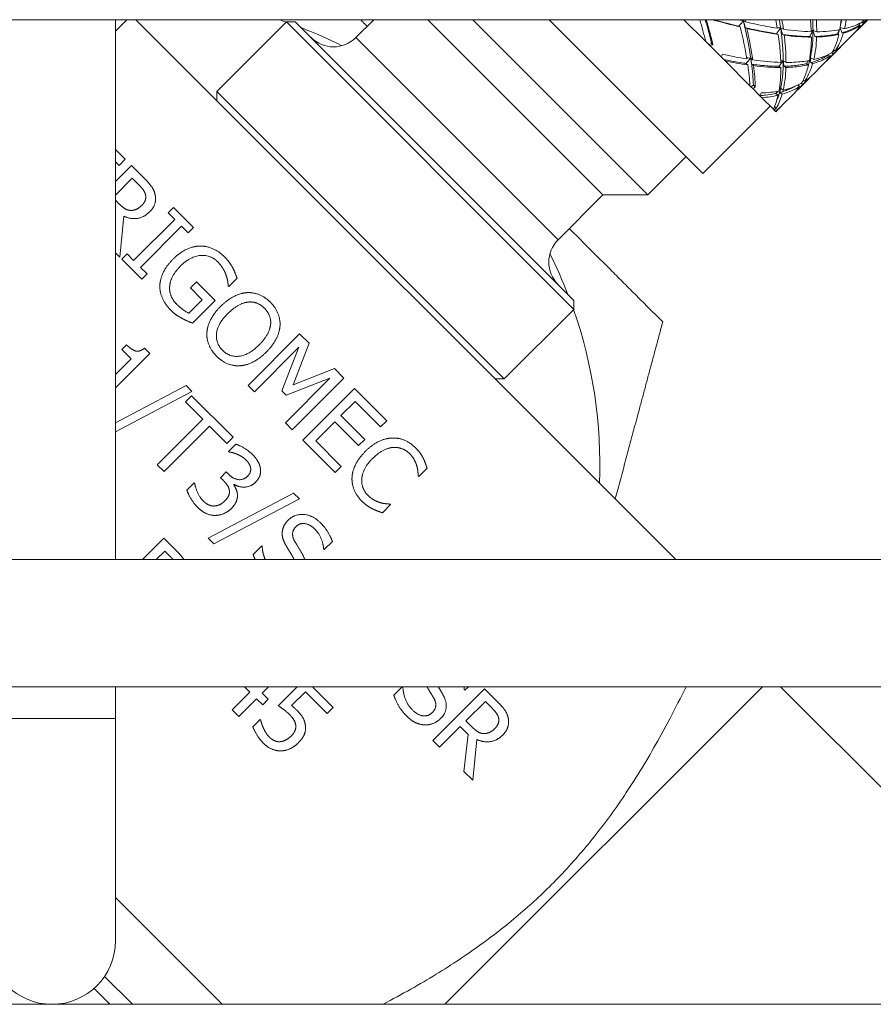
# Model space of a CAD drawing. Units: millimetres. Extents: x 3552 to 15574, y -1230 to 8065.
# Drawn here: x 12494 to 12521, y 1589 to 1620 of the extents above; entities that cross this region are included whole.
import ezdxf

# ---------------------------------------------------------------- set-up
doc = ezdxf.new("R2010")
doc.units = ezdxf.units.MM
doc.header["$LTSCALE"] = 20
doc.layers.add('Spigoli tangenti visibili(MAC_ISO)', color=7, linetype='Continuous', lineweight=18)
doc.layers.add('Spigoli visibili(MAC_ISO)', color=7, linetype='Continuous', lineweight=35)

msp = doc.modelspace()

# ---------------------------------------------------------------- linework, layer by layer
at = {"layer": 'Spigoli tangenti visibili(MAC_ISO)', "lineweight": 15}
for p, q in [((12504.681, 1619.776), (12511.045, 1613.412)), ((12493.11, 1598.339), (12497.11, 1598.339)), ((12496.934, 1589.339), (12496.434, 1589.84))]:
    msp.add_line(p, q, dxfattribs=at)
at = {"layer": 'Spigoli visibili(MAC_ISO)', "lineweight": 15}
for p, q in [((12710.61, 1620.339), (11892.61, 1620.339)), ((12497.467, 1620.339), (12497.11, 1619.983)), ((12497.11, 1603.339), (12497.11, 1620.339)), ((12497.754, 1620.339), (12514.754, 1603.339)), ((12500.297, 1618.079), (12502.489, 1620.271)), ((12511.54, 1611.22), (12502.489, 1620.271)), ((12502.772, 1620.271), (12502.489, 1620.271)), ((12502.772, 1620.271), (12511.54, 1611.503)), ((12504.681, 1619.776), (12505.245, 1620.339)), ((12506.946, 1620.339), (12512.46, 1614.826)), ((12508.361, 1620.339), (12513.874, 1614.826)), ((12510.765, 1620.339), (12515.606, 1615.498)), ((12515.007, 1620.339), (12515.698, 1619.649)), ((12516.739, 1620.134), (12516.784, 1620.111)), ((12516.881, 1620.304), (12516.944, 1620.271)), ((12516.992, 1620.063), (12516.948, 1620.086)), ((12518.051, 1620.079), (12518.141, 1620.04)), ((12519.931, 1620.09), (12520.065, 1620.053)), ((12520.526, 1620.163), (12520.566, 1620.155)), ((12520.533, 1620.071), (12520.801, 1620.339)), ((12520.673, 1620.23), (12520.636, 1620.238)), ((12517.925, 1619.899), (12517.977, 1619.877)), ((12518.166, 1619.851), (12518.115, 1619.872)), ((12518.967, 1619.81), (12519.021, 1619.791)), ((12519.073, 1620), (12519.19, 1619.959)), ((12519.187, 1619.793), (12519.135, 1619.811)), ((12519.84, 1619.892), (12519.89, 1619.878)), ((12520.028, 1619.914), (12519.981, 1619.927)), ((12520.048, 1619.586), (12520.353, 1619.891)), ((12515.698, 1619.649), (12515.792, 1619.554)), ((12515.882, 1619.591), (12515.792, 1619.554)), ((12515.831, 1619.515), (12515.792, 1619.554)), ((12515.831, 1619.515), (12516.182, 1619.165)), ((12515.921, 1619.552), (12515.882, 1619.591)), ((12516.182, 1619.165), (12516.26, 1619.086)), ((12518.989, 1619.141), (12519.097, 1619.085)), ((12519.553, 1619.224), (12519.612, 1619.2)), ((12519.563, 1619.101), (12519.876, 1619.414)), ((12519.71, 1619.269), (12519.653, 1619.293)), ((12519.721, 1619.393), (12519.78, 1619.369)), ((12516.304, 1619.043), (12516.26, 1619.086)), ((12516.304, 1619.043), (12517.088, 1618.259)), ((12516.963, 1618.96), (12517.017, 1618.916)), ((12517.113, 1619.125), (12517.176, 1619.075)), ((12517.201, 1618.892), (12517.148, 1618.934)), ((12518.001, 1618.872), (12518.063, 1618.832)), ((12518.137, 1619.048), (12518.223, 1618.992)), ((12518.22, 1618.834), (12518.16, 1618.873)), ((12518.87, 1618.954), (12518.933, 1618.921)), ((12519.062, 1618.955), (12519.001, 1618.987)), ((12519.08, 1618.618), (12519.398, 1618.936)), ((12517.088, 1618.259), (12517.116, 1618.23)), ((12517.197, 1618.277), (12517.116, 1618.23)), ((12517.176, 1618.171), (12517.116, 1618.23)), ((12517.256, 1618.217), (12517.197, 1618.277)), ((12518.597, 1618.28), (12518.653, 1618.242)), ((12518.598, 1618.135), (12518.918, 1618.456)), ((12518.747, 1618.307), (12518.705, 1618.336)), ((12518.764, 1618.436), (12518.814, 1618.402)), ((12500.297, 1618.079), (12509.348, 1609.028)), ((12500.297, 1617.796), (12500.297, 1618.079)), ((12517.176, 1618.171), (12517.393, 1617.954)), ((12517.393, 1617.954), (12517.401, 1617.946)), ((12517.463, 1617.884), (12517.401, 1617.946)), ((12517.905, 1618.018), (12517.973, 1617.961)), ((12518.099, 1617.994), (12518.032, 1618.05)), ((12518.053, 1618.185), (12518.132, 1618.119)), ((12518.116, 1617.654), (12518.438, 1617.976)), ((12515.606, 1615.498), (12517.728, 1617.619)), ((12517.463, 1617.884), (12517.825, 1617.522)), ((12517.919, 1617.554), (12517.863, 1617.61)), ((12517.851, 1617.495), (12517.825, 1617.522)), ((12517.851, 1617.495), (12517.897, 1617.45)), ((12517.903, 1617.444), (12517.897, 1617.45)), ((12517.903, 1617.444), (12517.904, 1617.442)), ((12517.904, 1617.442), (12517.957, 1617.495)), ((12497.11, 1616.249), (12497.416, 1615.943)), ((12497.224, 1615.751), (12497.11, 1615.864)), ((12497.11, 1615.25), (12497.61, 1615.749)), ((12497.416, 1615.943), (12497.224, 1615.751)), ((12497.61, 1615.749), (12498.029, 1615.33)), ((12515.076, 1616.028), (12513.874, 1614.826)), ((12497.639, 1615.346), (12497.11, 1614.817)), ((12497.854, 1615.131), (12497.639, 1615.346)), ((12511.045, 1613.412), (12512.46, 1614.826)), ((12512.46, 1614.826), (12513.874, 1614.826)), ((12497.11, 1614.652), (12497.217, 1614.545)), ((12498.769, 1614.259), (12498.935, 1614.425)), ((12498.976, 1614.052), (12498.769, 1614.259)), ((12498.935, 1614.425), (12499.565, 1613.795)), ((12497.372, 1614.151), (12497.242, 1612.864)), ((12497.681, 1612.758), (12498.976, 1614.052)), ((12499.192, 1613.836), (12497.897, 1612.541)), ((12499.399, 1613.629), (12499.192, 1613.836)), ((12499.565, 1613.795), (12499.399, 1613.629)), ((12497.242, 1612.864), (12497.11, 1612.996)), ((12497.308, 1612.798), (12497.474, 1612.964)), ((12497.474, 1612.964), (12497.681, 1612.758)), ((12497.938, 1612.168), (12497.308, 1612.798)), ((12497.897, 1612.541), (12498.104, 1612.334)), ((12498.104, 1612.334), (12497.938, 1612.168)), ((12499.466, 1611.898), (12499.656, 1612.088)), ((12499.656, 1612.088), (12500.246, 1611.498)), ((12500.937, 1612.201), (12500.676, 1611.94)), ((12499.843, 1611.521), (12499.466, 1611.898)), ((12500.676, 1611.94), (12500.657, 1611.959)), ((12499.422, 1611.101), (12499.843, 1611.521)), ((12500.246, 1611.498), (12499.536, 1610.787)), ((12511.54, 1611.503), (12511.54, 1611.22)), ((12509.348, 1609.028), (12511.54, 1611.22)), ((12501.282, 1608.825), (12502.908, 1610.451)), ((12502.908, 1610.451), (12503.204, 1610.156)), ((12503.204, 1610.156), (12502.704, 1608.845)), ((12497.306, 1609.957), (12497.455, 1610.106)), ((12497.601, 1609.662), (12497.306, 1609.957)), ((12498.018, 1609.997), (12498.186, 1609.828)), ((12502.885, 1610.024), (12501.484, 1608.623)), ((12502.352, 1608.651), (12502.885, 1610.024)), ((12498.186, 1609.828), (12497.11, 1608.752)), ((12497.11, 1609.171), (12497.601, 1609.662)), ((12502.704, 1608.845), (12504.002, 1609.357)), ((12504.002, 1609.357), (12504.303, 1609.057)), ((12502.46, 1607.647), (12503.861, 1609.048)), ((12503.861, 1609.048), (12502.484, 1608.519)), ((12504.303, 1609.057), (12502.676, 1607.43)), ((12509.066, 1609.028), (12509.348, 1609.028)), ((12497.11, 1607.646), (12499.33, 1608.819)), ((12499.518, 1608.631), (12497.11, 1607.364)), ((12499.33, 1608.819), (12499.518, 1608.631)), ((12501.484, 1608.623), (12501.282, 1608.825)), ((12502.484, 1608.519), (12502.352, 1608.651)), ((12503.006, 1607.101), (12504.632, 1608.727)), ((12504.632, 1608.727), (12505.65, 1607.71)), ((12499.312, 1608.307), (12499.504, 1608.5)), ((12499.858, 1607.762), (12499.312, 1608.307)), ((12499.504, 1608.5), (12500.812, 1607.192)), ((12504.656, 1608.319), (12504.21, 1607.873)), ((12505.457, 1607.517), (12504.656, 1608.319)), ((12498.424, 1606.328), (12499.858, 1607.762)), ((12504.018, 1607.681), (12503.414, 1607.077)), ((12504.765, 1606.934), (12504.018, 1607.681)), ((12504.21, 1607.873), (12504.958, 1607.126)), ((12505.65, 1607.71), (12505.457, 1607.517)), ((12500.074, 1607.545), (12498.64, 1606.111)), ((12500.619, 1607), (12500.074, 1607.545)), ((12502.676, 1607.43), (12502.46, 1607.647)), ((12500.812, 1607.192), (12500.619, 1607)), ((12504.023, 1606.083), (12503.006, 1607.101)), ((12503.414, 1607.077), (12504.216, 1606.276)), ((12504.958, 1607.126), (12504.765, 1606.934)), ((12500.665, 1606.745), (12500.896, 1606.976)), ((12500.679, 1606.732), (12500.665, 1606.745)), ((12498.64, 1606.111), (12498.424, 1606.328)), ((12504.216, 1606.276), (12504.023, 1606.083)), ((12506.92, 1606.223), (12506.659, 1605.962)), ((12500.415, 1605.92), (12500.596, 1606.101)), ((12500.507, 1605.828), (12500.415, 1605.92)), ((12500.596, 1606.101), (12500.668, 1606.028)), ((12506.659, 1605.962), (12506.642, 1605.979)), ((12499.357, 1605.526), (12499.587, 1605.757)), ((12499.587, 1605.757), (12499.603, 1605.741)), ((12500.851, 1605.708), (12500.836, 1605.692)), ((12500.026, 1604.019), (12502.712, 1605.437)), ((12502.899, 1605.25), (12500.211, 1603.834)), ((12502.712, 1605.437), (12502.899, 1605.25)), ((12505.771, 1605.074), (12505.513, 1604.816)), ((12505.755, 1605.09), (12505.771, 1605.074)), ((12497.961, 1603.339), (12498.635, 1604.014)), ((12498.635, 1604.014), (12499.043, 1603.605)), ((12500.211, 1603.834), (12500.026, 1604.019)), ((12501.443, 1603.503), (12501.715, 1603.775)), ((12501.715, 1603.775), (12501.73, 1603.759)), ((12503.68, 1603.655), (12503.664, 1603.671)), ((12503.938, 1603.913), (12503.68, 1603.655)), ((12710.61, 1603.339), (11892.61, 1603.339)), ((12498.664, 1603.61), (12498.393, 1603.339)), ((12498.843, 1603.431), (12498.664, 1603.61)), ((12710.61, 1599.339), (11892.61, 1599.339)), ((12497.11, 1598.339), (12497.11, 1599.339)), ((12501.342, 1599.171), (12501.174, 1599.339)), ((12501.929, 1599.339), (12501.727, 1599.137)), ((12502.233, 1598.739), (12502.833, 1599.339)), ((12503.309, 1599.339), (12503.963, 1598.685)), ((12505.873, 1599.074), (12506.138, 1599.339)), ((12506.15, 1599.339), (12506.16, 1599.329)), ((12507.479, 1589.339), (12517.479, 1599.339)), ((12508.223, 1599.339), (12508.109, 1599.225)), ((12525.4, 1591.986), (12518.047, 1599.339)), ((12500.783, 1598.613), (12501.342, 1599.171)), ((12501.727, 1599.137), (12501.921, 1598.943)), ((12503.09, 1599.177), (12502.656, 1598.743)), ((12503.772, 1598.494), (12503.09, 1599.177)), ((12507.101, 1597.65), (12508.727, 1599.277)), ((12508.109, 1599.225), (12508.093, 1599.241)), ((12508.727, 1599.277), (12509.146, 1598.857)), ((12501.551, 1598.962), (12500.993, 1598.403)), ((12501.745, 1598.768), (12501.551, 1598.962)), ((12501.921, 1598.943), (12501.745, 1598.768)), ((12503.963, 1598.685), (12503.772, 1598.494)), ((12508.756, 1598.873), (12508.145, 1598.262)), ((12508.971, 1598.658), (12508.756, 1598.873)), ((12500.993, 1598.403), (12500.783, 1598.613)), ((12497.11, 1591.339), (12497.11, 1598.339)), ((12501.436, 1598.076), (12501.666, 1598.307)), ((12501.666, 1598.307), (12501.682, 1598.291)), ((12507.964, 1598.081), (12507.317, 1597.434)), ((12508.212, 1597.833), (12507.964, 1598.081)), ((12508.145, 1598.262), (12508.335, 1598.072)), ((12508.079, 1596.672), (12508.212, 1597.833)), ((12507.317, 1597.434), (12507.101, 1597.65)), ((12508.489, 1597.678), (12508.36, 1596.392)), ((12508.36, 1596.392), (12508.079, 1596.672)), ((12497.11, 1592.699), (12500.47, 1589.339)), ((12497.641, 1589.339), (12496.765, 1590.216)), ((12690.61, 1589.339), (11912.61, 1589.339)), ((12494.813, 1589.339), (12494.786, 1589.366))]:
    msp.add_line(p, q, dxfattribs=at)
for centre, radius, start, end in [((12497.61, 1606.341), 14.75, 70.7152, 71.6322), ((12497.61, 1606.341), 14.75, 63.3014, 68.7581), ((12503.974, 1620.483), 1, 225, 315), ((12511.753, 1612.705), 1, 135, 225), ((12497.61, 1606.341), 14.75, 21.2419, 26.6986), ((12497.61, 1606.341), 14.75, 357.6849, 19.2848), ((12495.11, 1591.339), 2, 180, 0)]:
    msp.add_arc(centre, radius, start, end, dxfattribs=at)
for centre, major_axis, ratio, start_param, end_param in [((12509.228, 1634.594), (12.844, -13.354), 0.447486, 5.810613, 5.82019), ((12514.473, 1629.349), (-5.863, 17.577), 0.029454, 4.13315, 4.147025), ((12514.223, 1630.409), (-6.423, 13.927), 0.08706, 3.821047, 3.83749), ((12513.66, 1630.775), (-7.215, 12.376), 0.106059, 3.634985, 3.639057), ((12510.416, 1634.113), (9.64, -13.694), 0.383015, 6.111339, 6.11966), ((12514.566, 1629.962), (-5.922, 15.665), 0.054579, 3.986938, 4.002691), ((12513.308, 1622.039), (13.224, 5.063), 0.231336, 4.815261, 4.822141), ((12513.308, 1622.039), (-5.243, -13.023), 0.268098, 1.457108, 1.463989), ((12509.046, 1634.776), (9.961, -15.624), 0.401715, 6.278077, 6.280321), ((12511.468, 1632.354), (-6.67, 17.287), 0.20866, 3.751968, 3.765842), ((12513.308, 1622.039), (12.065, 6.178), 0.386999, 4.836628, 4.843508), ((12513.308, 1622.039), (-6.56, -11.7), 0.417385, 1.45384, 1.46072), ((12513.308, 1622.039), (10.098, 8.264), 0.490534, 4.761346, 4.768226), ((12513.308, 1622.039), (-8.839, -9.542), 0.498624, 1.551716, 1.558596)]:
    msp.add_ellipse(centre, major_axis=major_axis, ratio=ratio, start_param=start_param, end_param=end_param, dxfattribs=at)
for points, weights in [([(12504.825, 1620.339), (12504.93, 1620.234), (12505.035, 1620.129)], [1.05112996634, 1.0526824268, 1.05414296867]), ([(12511.399, 1613.765), (12512.796, 1612.369), (12514.341, 1610.824)], [1.05414296867, 1.03498175562, 1]), ([(12514.341, 1610.824), (12513.547, 1607.86), (12512.846, 1605.247)], [1, 1.04982503754, 1.06755536627]), ([(12505.533, 1589.339), (12511.796, 1592.624), (12515.078, 1599.339)], [1.77257347036, 2.12712561494, 1.72854806939])]:
    msp.add_rational_spline(points, weights, degree=2, dxfattribs=at)
for points, degree in [([(12515.698, 1619.649), (12515.638, 1619.875), (12515.575, 1620.106), (12515.507, 1620.339)], 3), ([(12515.711, 1620.339), (12515.787, 1620.071), (12515.857, 1619.809), (12515.921, 1619.552)], 3), ([(12516.784, 1620.111), (12516.498, 1620.179), (12516.204, 1620.255), (12515.903, 1620.339)], 3), ([(12516.664, 1620.339), (12516.687, 1620.334), (12516.71, 1620.328), (12516.732, 1620.322)], 3), ([(12516.732, 1620.322), (12516.731, 1620.328), (12516.73, 1620.334), (12516.728, 1620.339)], 3), ([(12516.988, 1619.104), (12516.936, 1619.424), (12516.867, 1619.76), (12516.784, 1620.111)], 3), ([(12516.881, 1620.304), (12516.878, 1620.316), (12516.875, 1620.327), (12516.872, 1620.339)], 3), ([(12516.928, 1620.339), (12516.933, 1620.317), (12516.939, 1620.294), (12516.944, 1620.271)], 3), ([(12517.977, 1619.877), (12517.665, 1619.922), (12517.336, 1619.985), (12516.992, 1620.063)], 3), ([(12516.992, 1620.063), (12517.069, 1619.718), (12517.131, 1619.388), (12517.176, 1619.075)], 3), ([(12517.947, 1620.07), (12517.933, 1620.158), (12517.917, 1620.248), (12517.899, 1620.339)], 3), ([(12518.094, 1620.339), (12518.111, 1620.238), (12518.127, 1620.138), (12518.141, 1620.04)], 3), ([(12519.919, 1620.022), (12519.938, 1620.124), (12519.951, 1620.229), (12519.961, 1620.339)], 3), ([(12520.566, 1620.155), (12520.409, 1620.052), (12520.229, 1619.972), (12520.028, 1619.914)], 3), ([(12520.12, 1620.339), (12520.105, 1620.24), (12520.087, 1620.145), (12520.065, 1620.053)], 3), ([(12520.353, 1619.891), (12520.433, 1619.971), (12520.504, 1620.059), (12520.566, 1620.155)], 3), ([(12520.673, 1620.23), (12520.603, 1620.14), (12520.525, 1620.058), (12520.439, 1619.984)], 3), ([(12520.544, 1620.222), (12520.538, 1620.202), (12520.532, 1620.182), (12520.526, 1620.163)], 3), ([(12520.635, 1620.269), (12520.647, 1620.292), (12520.66, 1620.315), (12520.671, 1620.339)], 3), ([(12520.801, 1620.339), (12520.76, 1620.301), (12520.718, 1620.265), (12520.673, 1620.23)], 3), ([(12518.141, 1620.04), (12518.451, 1619.996), (12518.744, 1619.969), (12519.018, 1619.961)], 3), ([(12519.021, 1619.791), (12518.756, 1619.791), (12518.47, 1619.812), (12518.166, 1619.851)], 3), ([(12518.961, 1619.056), (12519.003, 1619.28), (12519.022, 1619.525), (12519.021, 1619.791)], 3), ([(12519.187, 1619.793), (12519.177, 1619.536), (12519.148, 1619.299), (12519.097, 1619.085)], 3), ([(12519.89, 1619.878), (12519.677, 1619.828), (12519.442, 1619.8), (12519.187, 1619.793)], 3), ([(12519.19, 1619.959), (12519.453, 1619.96), (12519.696, 1619.98), (12519.919, 1620.022)], 3), ([(12516.221, 1619.253), (12516.486, 1619.194), (12516.742, 1619.144), (12516.988, 1619.104)], 3), ([(12518.989, 1619.141), (12518.983, 1619.132), (12518.977, 1619.123), (12518.971, 1619.114)], 3), ([(12519.097, 1619.085), (12519.311, 1619.136), (12519.504, 1619.209), (12519.675, 1619.305)], 3), ([(12519.398, 1618.936), (12519.477, 1619.015), (12519.549, 1619.103), (12519.612, 1619.2)], 3), ([(12519.71, 1619.269), (12519.641, 1619.178), (12519.563, 1619.095), (12519.477, 1619.021)], 3), ([(12519.564, 1619.247), (12519.56, 1619.239), (12519.556, 1619.232), (12519.553, 1619.224)], 3), ([(12517.017, 1618.916), (12516.789, 1618.95), (12516.551, 1618.992), (12516.304, 1619.043)], 3), ([(12517.088, 1618.259), (12517.074, 1618.469), (12517.051, 1618.688), (12517.017, 1618.916)], 3), ([(12517.176, 1619.075), (12517.488, 1619.03), (12517.784, 1619.002), (12518.06, 1618.995)], 3), ([(12518.063, 1618.832), (12517.794, 1618.832), (12517.506, 1618.853), (12517.201, 1618.892)], 3), ([(12517.201, 1618.892), (12517.23, 1618.656), (12517.249, 1618.431), (12517.256, 1618.217)], 3), ([(12518.001, 1618.092), (12518.043, 1618.317), (12518.063, 1618.564), (12518.063, 1618.832)], 3), ([(12518.22, 1618.834), (12518.212, 1618.574), (12518.183, 1618.336), (12518.132, 1618.119)], 3), ([(12518.996, 1618.54), (12518.922, 1618.454), (12518.839, 1618.376), (12518.747, 1618.307)], 3), ([(12518.653, 1618.242), (12518.491, 1618.136), (12518.306, 1618.053), (12518.099, 1617.994)], 3), ([(12518.132, 1618.119), (12518.348, 1618.171), (12518.542, 1618.244), (12518.714, 1618.341)], 3), ([(12518.438, 1617.976), (12518.518, 1618.056), (12518.59, 1618.145), (12518.653, 1618.242)], 3), ([(12518.747, 1618.307), (12518.678, 1618.216), (12518.601, 1618.133), (12518.515, 1618.058)], 3), ([(12518.749, 1618.407), (12518.758, 1618.414), (12518.766, 1618.421), (12518.775, 1618.428)], 3), ([(12517.441, 1618.032), (12517.641, 1618.039), (12517.827, 1618.059), (12518.001, 1618.092)], 3), ([(12517.973, 1617.961), (12517.815, 1617.924), (12517.645, 1617.898), (12517.463, 1617.884)], 3), ([(12517.825, 1617.522), (12517.887, 1617.656), (12517.936, 1617.803), (12517.973, 1617.961)], 3), ([(12517.965, 1618.085), (12517.945, 1618.063), (12517.925, 1618.04), (12517.905, 1618.018)], 3), ([(12518.099, 1617.994), (12518.052, 1617.834), (12517.993, 1617.687), (12517.919, 1617.554)], 3), ([(12518.053, 1618.185), (12518.038, 1618.168), (12518.023, 1618.151), (12518.008, 1618.134)], 3), ([(12518.015, 1618.173), (12518.028, 1618.177), (12518.04, 1618.181), (12518.053, 1618.185)], 3), ([(12517.958, 1617.515), (12518.014, 1617.558), (12518.066, 1617.604), (12518.116, 1617.654)], 3), ([(12518.034, 1617.577), (12517.993, 1617.53), (12517.949, 1617.486), (12517.903, 1617.444)], 3), ([(12498.057, 1614.817), (12498.041, 1614.894), (12497.944, 1615.042), (12497.854, 1615.131)], 2), ([(12498.029, 1615.33), (12498.169, 1615.19), (12498.327, 1614.972), (12498.357, 1614.831)], 2), ([(12497.944, 1614.499), (12498.015, 1614.57), (12498.074, 1614.729), (12498.057, 1614.817)], 2), ([(12498.357, 1614.831), (12498.388, 1614.69), (12498.314, 1614.418), (12498.186, 1614.29)], 2), ([(12497.217, 1614.545), (12497.311, 1614.451), (12497.493, 1614.335), (12497.596, 1614.335)], 2), ([(12497.596, 1614.335), (12497.688, 1614.332), (12497.859, 1614.414), (12497.944, 1614.499)], 2), ([(12498.186, 1614.29), (12498.008, 1614.112), (12497.585, 1614.053), (12497.372, 1614.151)], 2), ([(12498.928, 1612.808), (12499.124, 1613.004), (12499.546, 1613.204), (12499.76, 1613.212)], 2), ([(12499.76, 1613.212), (12499.965, 1613.22), (12500.371, 1613.046), (12500.544, 1612.874)], 2), ([(12498.506, 1611.961), (12498.512, 1612.172), (12498.721, 1612.601), (12498.928, 1612.808)], 2), ([(12500.332, 1612.711), (12500.097, 1612.946), (12499.454, 1612.883), (12499.16, 1612.589)], 2), ([(12500.589, 1612.302), (12500.556, 1612.4), (12500.429, 1612.614), (12500.332, 1612.711)], 2), ([(12500.544, 1612.874), (12500.627, 1612.79), (12500.753, 1612.617), (12500.801, 1612.527)], 2), ([(12499.16, 1612.589), (12498.997, 1612.425), (12498.828, 1612.104), (12498.816, 1611.947)], 2), ([(12500.801, 1612.527), (12500.84, 1612.456), (12500.917, 1612.263), (12500.937, 1612.201)], 2), ([(12500.657, 1611.959), (12500.652, 1612.035), (12500.631, 1612.186), (12500.589, 1612.302)], 2), ([(12498.856, 1611.188), (12498.683, 1611.361), (12498.502, 1611.752), (12498.506, 1611.961)], 2), ([(12498.816, 1611.947), (12498.802, 1611.793), (12498.911, 1611.507), (12499.035, 1611.383)], 2), ([(12500.42, 1611.313), (12500.624, 1611.517), (12501.037, 1611.727), (12501.242, 1611.745)], 2), ([(12501.242, 1611.745), (12501.445, 1611.759), (12501.822, 1611.606), (12501.986, 1611.442)], 2), ([(12499.035, 1611.383), (12499.126, 1611.292), (12499.334, 1611.136), (12499.422, 1611.101)], 2), ([(12501.27, 1611.446), (12501.122, 1611.428), (12500.804, 1611.246), (12500.645, 1611.088)], 2), ([(12501.8, 1611.254), (12501.683, 1611.371), (12501.424, 1611.466), (12501.27, 1611.446)], 2), ([(12501.986, 1611.442), (12502.152, 1611.276), (12502.302, 1610.894), (12502.29, 1610.698)], 2), ([(12499.204, 1610.935), (12499.099, 1610.991), (12498.947, 1611.097), (12498.856, 1611.188)], 2), ([(12499.988, 1610.493), (12500.002, 1610.695), (12500.22, 1611.113), (12500.42, 1611.313)], 2), ([(12500.645, 1611.088), (12500.325, 1610.767), (12500.254, 1610.159), (12500.479, 1609.933)], 2), ([(12501.991, 1610.725), (12502.011, 1610.874), (12501.913, 1611.14), (12501.8, 1611.254)], 2), ([(12499.536, 1610.787), (12499.476, 1610.81), (12499.28, 1610.893), (12499.204, 1610.935)], 2), ([(12500.291, 1609.747), (12500.126, 1609.912), (12499.975, 1610.288), (12499.988, 1610.493)], 2), ([(12501.633, 1610.101), (12501.793, 1610.261), (12501.973, 1610.58), (12501.991, 1610.725)], 2), ([(12502.29, 1610.698), (12502.274, 1610.497), (12502.061, 1610.078), (12501.858, 1609.875)], 2), ([(12497.455, 1610.106), (12497.622, 1609.939), (12497.875, 1609.876), (12498.018, 1609.997)], 2), ([(12500.479, 1609.933), (12500.705, 1609.708), (12501.312, 1609.78), (12501.633, 1610.101)], 2), ([(12501.858, 1609.875), (12501.66, 1609.677), (12501.24, 1609.457), (12501.037, 1609.444)], 2), ([(12501.037, 1609.444), (12500.823, 1609.431), (12500.45, 1609.588), (12500.291, 1609.747)], 2), ([(12504.98, 1606.75), (12505.184, 1606.955), (12505.592, 1607.154), (12505.803, 1607.167)], 2), ([(12505.803, 1607.167), (12506.009, 1607.179), (12506.39, 1607.027), (12506.555, 1606.862)], 2), ([(12500.93, 1606.662), (12500.855, 1606.693), (12500.73, 1606.723), (12500.679, 1606.732)], 2), ([(12500.896, 1606.976), (12501.006, 1606.943), (12501.311, 1606.761), (12501.421, 1606.652)], 2), ([(12504.557, 1605.919), (12504.565, 1606.122), (12504.775, 1606.545), (12504.98, 1606.75)], 2), ([(12505.842, 1606.872), (12505.69, 1606.857), (12505.362, 1606.682), (12505.205, 1606.525)], 2), ([(12506.369, 1606.679), (12506.265, 1606.783), (12505.994, 1606.883), (12505.842, 1606.872)], 2), ([(12506.555, 1606.862), (12506.637, 1606.781), (12506.757, 1606.613), (12506.799, 1606.534)], 2), ([(12501.215, 1606.48), (12501.156, 1606.54), (12501.009, 1606.628), (12500.93, 1606.662)], 2), ([(12501.363, 1606.233), (12501.35, 1606.301), (12501.272, 1606.424), (12501.215, 1606.48)], 2), ([(12501.421, 1606.652), (12501.531, 1606.541), (12501.651, 1606.332), (12501.671, 1606.217)], 2), ([(12505.205, 1606.525), (12505.038, 1606.358), (12504.877, 1606.036), (12504.864, 1605.883)], 2), ([(12506.595, 1606.298), (12506.567, 1606.394), (12506.464, 1606.584), (12506.369, 1606.679)], 2), ([(12506.799, 1606.534), (12506.834, 1606.464), (12506.895, 1606.306), (12506.92, 1606.223)], 2), ([(12501.272, 1605.97), (12501.334, 1606.032), (12501.375, 1606.168), (12501.363, 1606.233)], 2), ([(12501.671, 1606.217), (12501.691, 1606.094), (12501.616, 1605.872), (12501.516, 1605.771)], 2), ([(12506.642, 1605.979), (12506.639, 1606.035), (12506.624, 1606.198), (12506.595, 1606.298)], 2), ([(12500.694, 1605.525), (12500.681, 1605.604), (12500.581, 1605.754), (12500.507, 1605.828)], 2), ([(12500.668, 1606.028), (12500.814, 1605.882), (12501.139, 1605.837), (12501.272, 1605.97)], 2), ([(12504.867, 1605.182), (12504.709, 1605.34), (12504.548, 1605.714), (12504.557, 1605.919)], 2), ([(12504.864, 1605.883), (12504.852, 1605.734), (12504.954, 1605.469), (12505.057, 1605.366)], 2), ([(12499.701, 1604.982), (12499.578, 1605.105), (12499.398, 1605.404), (12499.357, 1605.526)], 2), ([(12499.603, 1605.741), (12499.622, 1605.623), (12499.761, 1605.298), (12499.876, 1605.184)], 2), ([(12500.556, 1605.192), (12500.644, 1605.28), (12500.708, 1605.446), (12500.694, 1605.525)], 2), ([(12500.836, 1605.692), (12500.876, 1605.63), (12500.946, 1605.466), (12500.949, 1605.368)], 2), ([(12501.516, 1605.771), (12501.381, 1605.637), (12501.002, 1605.611), (12500.851, 1605.708)], 2), ([(12499.876, 1605.184), (12499.943, 1605.116), (12500.12, 1605.024), (12500.213, 1605.028)], 2), ([(12500.213, 1605.028), (12500.306, 1605.033), (12500.468, 1605.103), (12500.556, 1605.192)], 2), ([(12500.949, 1605.368), (12500.953, 1605.272), (12500.868, 1605.061), (12500.762, 1604.954)], 2), ([(12505.204, 1604.939), (12505.109, 1604.987), (12504.964, 1605.084), (12504.867, 1605.182)], 2), ([(12505.057, 1605.366), (12505.15, 1605.273), (12505.356, 1605.16), (12505.452, 1605.132)], 2), ([(12500.252, 1604.732), (12500.107, 1604.729), (12499.829, 1604.854), (12499.701, 1604.982)], 2), ([(12500.762, 1604.954), (12500.652, 1604.845), (12500.391, 1604.734), (12500.252, 1604.732)], 2), ([(12505.513, 1604.816), (12505.433, 1604.845), (12505.292, 1604.893), (12505.204, 1604.939)], 2), ([(12505.452, 1605.132), (12505.546, 1605.107), (12505.705, 1605.09), (12505.755, 1605.09)], 2), ([(12502.359, 1604.185), (12502.363, 1604.289), (12502.453, 1604.489), (12502.548, 1604.584)], 2), ([(12502.548, 1604.584), (12502.745, 1604.782), (12503.321, 1604.741), (12503.56, 1604.502)], 2), ([(12502.795, 1604.381), (12502.692, 1604.278), (12502.679, 1604.046), (12502.754, 1603.916)], 2), ([(12503.387, 1604.301), (12503.237, 1604.451), (12502.91, 1604.496), (12502.795, 1604.381)], 2), ([(12503.664, 1603.671), (12503.657, 1603.82), (12503.52, 1604.167), (12503.387, 1604.301)], 2), ([(12503.56, 1604.502), (12503.697, 1604.365), (12503.885, 1604.069), (12503.938, 1603.913)], 2), ([(12502.484, 1603.772), (12502.422, 1603.879), (12502.356, 1604.079), (12502.359, 1604.185)], 2), ([(12502.704, 1603.404), (12502.65, 1603.501), (12502.554, 1603.655), (12502.484, 1603.772)], 2), ([(12502.754, 1603.916), (12502.805, 1603.829), (12502.956, 1603.582), (12503.002, 1603.497)], 2), ([(12498.929, 1603.339), (12498.891, 1603.383), (12498.843, 1603.431)], 2), ([(12499.043, 1603.605), (12499.186, 1603.463), (12499.263, 1603.339)], 2), ([(12501.508, 1603.339), (12501.472, 1603.421), (12501.443, 1603.503)], 2), ([(12502.736, 1603.339), (12502.723, 1603.371), (12502.704, 1603.404)], 2), ([(12503.002, 1603.497), (12503.045, 1603.415), (12503.069, 1603.339)], 2), ([(12506.16, 1599.329), (12506.167, 1599.122), (12506.326, 1598.742), (12506.451, 1598.616)], 2), ([(12508.093, 1599.241), (12508.091, 1599.289), (12508.083, 1599.339)], 2), ([(12506.28, 1598.413), (12506.103, 1598.59), (12505.929, 1598.912), (12505.873, 1599.074)], 2), ([(12507.432, 1599.067), (12507.548, 1598.848), (12507.496, 1598.486), (12507.345, 1598.334)], 2), ([(12502.594, 1598.457), (12502.504, 1598.547), (12502.299, 1598.697), (12502.233, 1598.739)], 2), ([(12502.656, 1598.743), (12502.701, 1598.709), (12502.781, 1598.636), (12502.813, 1598.605)], 2), ([(12507.085, 1598.525), (12507.183, 1598.623), (12507.208, 1598.84), (12507.134, 1598.975)], 2), ([(12509.146, 1598.857), (12509.286, 1598.718), (12509.444, 1598.499), (12509.475, 1598.358)], 2), ([(12502.785, 1598.116), (12502.78, 1598.203), (12502.677, 1598.374), (12502.594, 1598.457)], 2), ([(12502.813, 1598.605), (12502.938, 1598.48), (12503.07, 1598.266), (12503.088, 1598.126)], 2), ([(12506.852, 1598.137), (12506.703, 1598.143), (12506.429, 1598.264), (12506.28, 1598.413)], 2), ([(12506.451, 1598.616), (12506.631, 1598.437), (12506.963, 1598.403), (12507.085, 1598.525)], 2), ([(12509.174, 1598.345), (12509.158, 1598.421), (12509.061, 1598.569), (12508.971, 1598.658)], 2), ([(12501.769, 1597.558), (12501.653, 1597.674), (12501.478, 1597.952), (12501.436, 1598.076)], 2), ([(12501.682, 1598.291), (12501.689, 1598.248), (12501.735, 1598.107), (12501.77, 1598.029)], 2), ([(12502.643, 1597.789), (12502.73, 1597.876), (12502.793, 1598.034), (12502.785, 1598.116)], 2), ([(12503.088, 1598.126), (12503.108, 1597.985), (12503.01, 1597.714), (12502.863, 1597.566)], 2), ([(12507.345, 1598.334), (12507.249, 1598.238), (12506.986, 1598.131), (12506.852, 1598.137)], 2), ([(12508.335, 1598.072), (12508.428, 1597.978), (12508.61, 1597.862), (12508.713, 1597.862)], 2), ([(12509.061, 1598.026), (12509.132, 1598.097), (12509.191, 1598.257), (12509.174, 1598.345)], 2), ([(12509.475, 1598.358), (12509.505, 1598.217), (12509.431, 1597.945), (12509.303, 1597.818)], 2), ([(12501.77, 1598.029), (12501.812, 1597.942), (12501.894, 1597.81), (12501.961, 1597.743)], 2), ([(12501.961, 1597.743), (12502.027, 1597.677), (12502.199, 1597.6), (12502.295, 1597.607)], 2), ([(12502.295, 1597.607), (12502.384, 1597.615), (12502.556, 1597.702), (12502.643, 1597.789)], 2), ([(12509.303, 1597.818), (12509.125, 1597.64), (12508.702, 1597.58), (12508.489, 1597.678)], 2), ([(12508.713, 1597.862), (12508.805, 1597.86), (12508.976, 1597.942), (12509.061, 1598.026)], 2), ([(12502.328, 1597.318), (12502.185, 1597.313), (12501.895, 1597.432), (12501.769, 1597.558)], 2), ([(12502.863, 1597.566), (12502.746, 1597.449), (12502.47, 1597.324), (12502.328, 1597.318)], 2)]:
    msp.add_open_spline(points, degree=degree, dxfattribs=at)
for points, degree, knots in [([(12515.882, 1619.591), (12515.846, 1619.733), (12515.809, 1619.878), (12515.741, 1620.128), (12515.711, 1620.233), (12515.681, 1620.339)], 3, [-1.45344419, -1.45344419, -1.45344419, -1.45344419, -1.40229612, -1.40229612, -1.36578159, -1.36578159, -1.36578159, -1.36578159]), ([(12515.946, 1620.339), (12515.993, 1620.326), (12516.04, 1620.313), (12516.182, 1620.275), (12516.277, 1620.25), (12516.417, 1620.214), (12516.464, 1620.202), (12516.587, 1620.171), (12516.663, 1620.152), (12516.739, 1620.134)], 3, [-1.28306648, -1.28306648, -1.28306648, -1.28306648, -1.26666667, -1.26666667, -1.23333333, -1.23333333, -1.21666667, -1.21666667, -1.18915436, -1.18915436, -1.18915436, -1.18915436]), ([(12516.729, 1620.336), (12516.748, 1620.332), (12516.766, 1620.328), (12516.817, 1620.317), (12516.849, 1620.311), (12516.881, 1620.304)], 3, [-0.01994673, -0.01994673, -0.01994673, -0.01994673, -0.01262824, -0.01262824, 0, 0, 0, 0]), ([(12516.881, 1620.304), (12516.857, 1620.276), (12516.834, 1620.247), (12516.81, 1620.219), (12516.786, 1620.191), (12516.762, 1620.162), (12516.739, 1620.134)], 3, [0, 0, 0, 0, 0.01115013, 0.01115013, 0.01115013, 0.02229692, 0.02229692, 0.02229692, 0.02229692]), ([(12516.948, 1620.086), (12516.937, 1620.122), (12516.925, 1620.158), (12516.903, 1620.231), (12516.892, 1620.267), (12516.881, 1620.304)], 3, [0, 0, 0, 0, 0.01263655, 0.01263655, 0.02527089, 0.02527089, 0.02527089, 0.02527089]), ([(12517.113, 1619.125), (12517.112, 1619.138), (12517.11, 1619.151), (12517.092, 1619.268), (12517.074, 1619.373), (12517.047, 1619.523), (12517.039, 1619.565), (12517.015, 1619.694), (12516.997, 1619.78), (12516.969, 1619.912), (12516.96, 1619.956), (12516.931, 1620.089), (12516.91, 1620.179), (12516.886, 1620.281), (12516.884, 1620.293), (12516.881, 1620.304)], 3, [-1.3308545, -1.3308545, -1.3308545, -1.3308545, -1.325574, -1.325574, -1.2833333, -1.2833333, -1.2666667, -1.2666667, -1.2333333, -1.2333333, -1.2166667, -1.2166667, -1.1833333, -1.1833333, -1.179175, -1.179175, -1.179175, -1.179175]), ([(12516.944, 1620.271), (12517.056, 1620.245), (12517.166, 1620.22), (12517.506, 1620.147), (12517.731, 1620.105), (12517.947, 1620.07)], 3, [0.2763585, 0.2763585, 0.2763585, 0.2763585, 0.316836, 0.316836, 0.4029981, 0.4029981, 0.4029981, 0.4029981]), ([(12516.948, 1620.086), (12517.029, 1620.067), (12517.11, 1620.049), (12517.234, 1620.023), (12517.278, 1620.014), (12517.408, 1619.988), (12517.494, 1619.972), (12517.622, 1619.948), (12517.664, 1619.941), (12517.78, 1619.921), (12517.853, 1619.91), (12517.925, 1619.899)], 3, [-1.1635383, -1.1635383, -1.1635383, -1.1635383, -1.1333333, -1.1333333, -1.1166667, -1.1166667, -1.0833333, -1.0833333, -1.0666667, -1.0666667, -1.0373041, -1.0373041, -1.0373041, -1.0373041]), ([(12518.051, 1620.079), (12518.03, 1620.049), (12518.009, 1620.019), (12517.967, 1619.959), (12517.946, 1619.929), (12517.925, 1619.899)], 3, [0, 0, 0, 0, 0.01110668, 0.01110668, 0.02220803, 0.02220803, 0.02220803, 0.02220803]), ([(12518.051, 1620.079), (12518.047, 1620.105), (12518.043, 1620.132), (12518.03, 1620.218), (12518.02, 1620.278), (12518.009, 1620.339)], 3, [-1.02753339, -1.02753339, -1.02753339, -1.02753339, -1.01666667, -1.01666667, -0.99239285, -0.99239285, -0.99239285, -0.99239285]), ([(12518.137, 1619.048), (12518.137, 1619.074), (12518.137, 1619.1), (12518.135, 1619.197), (12518.132, 1619.269), (12518.126, 1619.379), (12518.124, 1619.416), (12518.115, 1619.528), (12518.109, 1619.604), (12518.097, 1619.72), (12518.093, 1619.759), (12518.079, 1619.876), (12518.069, 1619.956), (12518.055, 1620.051), (12518.053, 1620.065), (12518.051, 1620.079)], 3, [-1.179175, -1.179175, -1.179175, -1.179175, -1.1666667, -1.1666667, -1.1333333, -1.1333333, -1.1166667, -1.1166667, -1.0833333, -1.0833333, -1.0666667, -1.0666667, -1.0333333, -1.0333333, -1.0275334, -1.0275334, -1.0275334, -1.0275334]), ([(12519.018, 1619.961), (12519.014, 1620.075), (12519.007, 1620.192), (12518.996, 1620.322), (12518.995, 1620.331), (12518.994, 1620.339)], 3, [0.57817662, 0.57817662, 0.57817662, 0.57817662, 0.63076594, 0.63076594, 0.63454575, 0.63454575, 0.63454575, 0.63454575]), ([(12519.073, 1620), (12519.073, 1620.02), (12519.073, 1620.039), (12519.072, 1620.129), (12519.069, 1620.2), (12519.065, 1620.295), (12519.063, 1620.317), (12519.062, 1620.339)], 3, [-0.87592443, -0.87592443, -0.87592443, -0.87592443, -0.86666667, -0.86666667, -0.83333333, -0.83333333, -0.82327212, -0.82327212, -0.82327212, -0.82327212]), ([(12519.178, 1620.339), (12519.179, 1620.327), (12519.18, 1620.314), (12519.187, 1620.184), (12519.19, 1620.07), (12519.19, 1619.959)], 3, [0.64424977, 0.64424977, 0.64424977, 0.64424977, 0.64979573, 0.64979573, 0.70236154, 0.70236154, 0.70236154, 0.70236154]), ([(12519.944, 1620.181), (12519.952, 1620.222), (12519.959, 1620.264), (12519.968, 1620.317), (12519.969, 1620.328), (12519.971, 1620.339)], 3, [-0.70693523, -0.70693523, -0.70693523, -0.70693523, -0.68333333, -0.68333333, -0.67719588, -0.67719588, -0.67719588, -0.67719588]), ([(12519.981, 1619.927), (12520.017, 1619.937), (12520.053, 1619.948), (12520.114, 1619.968), (12520.14, 1619.977), (12520.216, 1620.005), (12520.266, 1620.026), (12520.338, 1620.059), (12520.361, 1620.07), (12520.431, 1620.106), (12520.475, 1620.131), (12520.521, 1620.16), (12520.523, 1620.161), (12520.526, 1620.163)], 3, [-0.7055003, -0.7055003, -0.7055003, -0.7055003, -0.6833333, -0.6833333, -0.6666667, -0.6666667, -0.6333333, -0.6333333, -0.6166667, -0.6166667, -0.5833333, -0.5833333, -0.5814092, -0.5814092, -0.5814092, -0.5814092]), ([(12520.065, 1620.053), (12520.258, 1620.099), (12520.433, 1620.163), (12520.606, 1620.253), (12520.62, 1620.261), (12520.635, 1620.269)], 3, [0.5154309, 0.5154309, 0.5154309, 0.5154309, 0.6285559, 0.6285559, 0.6390319, 0.6390319, 0.6390319, 0.6390319]), ([(12520.636, 1620.238), (12520.658, 1620.254), (12520.68, 1620.272), (12520.721, 1620.305), (12520.74, 1620.322), (12520.759, 1620.339), (12520.759, 1620.339), (12520.759, 1620.339)], 3, [-0.55206797, -0.55206797, -0.55206797, -0.55206797, -0.53333333, -0.53333333, -0.51666667, -0.51666667, -0.51629675, -0.51629675, -0.51629675, -0.51629675]), ([(12518.06, 1618.995), (12518.057, 1619.093), (12518.051, 1619.193), (12518.029, 1619.483), (12518.007, 1619.676), (12517.977, 1619.877)], 3, [0.2715482, 0.2715482, 0.2715482, 0.2715482, 0.3168269, 0.3168269, 0.3985847, 0.3985847, 0.3985847, 0.3985847]), ([(12518.115, 1619.872), (12518.182, 1619.864), (12518.248, 1619.856), (12518.352, 1619.845), (12518.391, 1619.841), (12518.506, 1619.831), (12518.582, 1619.825), (12518.693, 1619.818), (12518.73, 1619.816), (12518.834, 1619.812), (12518.902, 1619.81), (12518.967, 1619.81)], 3, [-1.0111886, -1.0111886, -1.0111886, -1.0111886, -0.9833333, -0.9833333, -0.9666667, -0.9666667, -0.9333333, -0.9333333, -0.9166667, -0.9166667, -0.885398, -0.885398, -0.885398, -0.885398]), ([(12518.166, 1619.851), (12518.191, 1619.65), (12518.208, 1619.458), (12518.221, 1619.177), (12518.223, 1619.083), (12518.223, 1618.992)], 3, [0.8815672, 0.8815672, 0.8815672, 0.8815672, 0.9650509, 0.9650509, 1.0082782, 1.0082782, 1.0082782, 1.0082782]), ([(12519.073, 1620), (12519.056, 1619.968), (12519.038, 1619.937), (12519.003, 1619.873), (12518.985, 1619.841), (12518.967, 1619.81)], 3, [0, 0, 0, 0, 0.01104538, 0.01104538, 0.02208328, 0.02208328, 0.02208328, 0.02208328]), ([(12518.989, 1619.141), (12518.993, 1619.159), (12518.997, 1619.178), (12519.013, 1619.254), (12519.023, 1619.313), (12519.036, 1619.403), (12519.04, 1619.434), (12519.052, 1619.526), (12519.058, 1619.589), (12519.065, 1619.686), (12519.067, 1619.719), (12519.071, 1619.818), (12519.073, 1619.885), (12519.073, 1619.97), (12519.073, 1619.985), (12519.073, 1620)], 3, [-1.0275334, -1.0275334, -1.0275334, -1.0275334, -1.0166667, -1.0166667, -0.9833333, -0.9833333, -0.9666667, -0.9666667, -0.9333333, -0.9333333, -0.9166667, -0.9166667, -0.8833333, -0.8833333, -0.8759244, -0.8759244, -0.8759244, -0.8759244]), ([(12519.135, 1619.811), (12519.186, 1619.812), (12519.237, 1619.814), (12519.32, 1619.819), (12519.352, 1619.822), (12519.449, 1619.83), (12519.512, 1619.836), (12519.604, 1619.849), (12519.635, 1619.853), (12519.725, 1619.868), (12519.783, 1619.879), (12519.84, 1619.892)], 3, [-0.858522, -0.858522, -0.858522, -0.858522, -0.8333333, -0.8333333, -0.8166667, -0.8166667, -0.7833333, -0.7833333, -0.7666667, -0.7666667, -0.7334336, -0.7334336, -0.7334336, -0.7334336]), ([(12519.675, 1619.305), (12519.714, 1619.375), (12519.75, 1619.45), (12519.825, 1619.638), (12519.861, 1619.754), (12519.89, 1619.878)], 3, [0.5781766, 0.5781766, 0.5781766, 0.5781766, 0.6307659, 0.6307659, 0.703801, 0.703801, 0.703801, 0.703801]), ([(12520.028, 1619.914), (12519.993, 1619.796), (12519.95, 1619.685), (12519.864, 1619.507), (12519.824, 1619.436), (12519.78, 1619.369)], 3, [0.577446, 0.577446, 0.577446, 0.577446, 0.6497957, 0.6497957, 0.7023615, 0.7023615, 0.7023615, 0.7023615]), ([(12519.893, 1620.017), (12519.89, 1620.009), (12519.886, 1620), (12519.869, 1619.958), (12519.854, 1619.925), (12519.84, 1619.892)], 3, [0.00817124, 0.00817124, 0.00817124, 0.00817124, 0.01096819, 0.01096819, 0.02192738, 0.02192738, 0.02192738, 0.02192738]), ([(12519.867, 1619.884), (12519.868, 1619.885), (12519.868, 1619.885), (12519.882, 1619.929), (12519.895, 1619.974), (12519.907, 1620.02)], 3, [-0.76701788, -0.76701788, -0.76701788, -0.76701788, -0.76666667, -0.76666667, -0.73883161, -0.73883161, -0.73883161, -0.73883161]), ([(12519.958, 1619.502), (12519.919, 1619.457), (12519.877, 1619.414), (12519.794, 1619.336), (12519.753, 1619.302), (12519.71, 1619.269)], 3, [0.60240482, 0.60240482, 0.60240482, 0.60240482, 0.64286291, 0.64286291, 0.67899062, 0.67899062, 0.67899062, 0.67899062]), ([(12519.78, 1619.369), (12519.844, 1619.41), (12519.903, 1619.455), (12519.99, 1619.53), (12520.019, 1619.557), (12520.048, 1619.586)], 3, [0.58220952, 0.58220952, 0.58220952, 0.58220952, 0.63177907, 0.63177907, 0.65851432, 0.65851432, 0.65851432, 0.65851432]), ([(12516.982, 1619.141), (12516.996, 1619.139), (12517.011, 1619.137), (12517.054, 1619.132), (12517.084, 1619.129), (12517.113, 1619.125)], 3, [-0.0184529, -0.0184529, -0.0184529, -0.0184529, -0.0125154, -0.0125154, 0, 0, 0, 0]), ([(12518.929, 1618.923), (12518.931, 1618.932), (12518.934, 1618.94), (12518.953, 1619.002), (12518.968, 1619.056), (12518.984, 1619.122), (12518.986, 1619.131), (12518.989, 1619.141)], 3, [-1.07211282, -1.07211282, -1.07211282, -1.07211282, -1.06666667, -1.06666667, -1.03333333, -1.03333333, -1.02753339, -1.02753339, -1.02753339, -1.02753339]), ([(12519.001, 1618.987), (12519.047, 1618.999), (12519.091, 1619.013), (12519.161, 1619.037), (12519.186, 1619.046), (12519.262, 1619.075), (12519.311, 1619.096), (12519.382, 1619.129), (12519.405, 1619.141), (12519.471, 1619.175), (12519.513, 1619.199), (12519.553, 1619.224)], 3, [-1.0111886, -1.0111886, -1.0111886, -1.0111886, -0.9833333, -0.9833333, -0.9666667, -0.9666667, -0.9333333, -0.9333333, -0.9166667, -0.9166667, -0.885398, -0.885398, -0.885398, -0.885398]), ([(12519.612, 1619.2), (12519.567, 1619.171), (12519.52, 1619.143), (12519.347, 1619.051), (12519.21, 1618.997), (12519.062, 1618.955)], 3, [0.6099762, 0.6099762, 0.6099762, 0.6099762, 0.6454494, 0.6454494, 0.7363894, 0.7363894, 0.7363894, 0.7363894]), ([(12519.679, 1619.312), (12519.7, 1619.329), (12519.721, 1619.345), (12519.747, 1619.367), (12519.753, 1619.372), (12519.759, 1619.377)], 3, [-0.85125491, -0.85125491, -0.85125491, -0.85125491, -0.83333333, -0.83333333, -0.82818605, -0.82818605, -0.82818605, -0.82818605]), ([(12516.26, 1619.086), (12516.341, 1619.07), (12516.422, 1619.054), (12516.633, 1619.013), (12516.762, 1618.991), (12516.913, 1618.967), (12516.938, 1618.964), (12516.963, 1618.96)], 3, [-1.43319603, -1.43319603, -1.43319603, -1.43319603, -1.40229612, -1.40229612, -1.35114806, -1.35114806, -1.34095149, -1.34095149, -1.34095149, -1.34095149]), ([(12517.113, 1619.125), (12517.088, 1619.098), (12517.064, 1619.07), (12517.039, 1619.042), (12517.013, 1619.015), (12516.988, 1618.987), (12516.963, 1618.96)], 3, [0, 0, 0, 0, 0.01117461, 0.01117461, 0.01117461, 0.0223483, 0.0223483, 0.0223483, 0.0223483]), ([(12517.148, 1618.934), (12517.142, 1618.966), (12517.136, 1618.998), (12517.125, 1619.061), (12517.119, 1619.093), (12517.113, 1619.125)], 3, [0, 0, 0, 0, 0.01252132, 0.01252132, 0.02504393, 0.02504393, 0.02504393, 0.02504393]), ([(12517.197, 1618.277), (12517.192, 1618.387), (12517.185, 1618.501), (12517.164, 1618.735), (12517.15, 1618.855), (12517.128, 1619.026), (12517.121, 1619.076), (12517.113, 1619.125)], 3, [-1.4534442, -1.4534442, -1.4534442, -1.4534442, -1.4022961, -1.4022961, -1.3511481, -1.3511481, -1.3308545, -1.3308545, -1.3308545, -1.3308545]), ([(12517.148, 1618.934), (12517.225, 1618.924), (12517.301, 1618.915), (12517.415, 1618.904), (12517.453, 1618.9), (12517.567, 1618.89), (12517.642, 1618.885), (12517.753, 1618.879), (12517.789, 1618.877), (12517.885, 1618.873), (12517.944, 1618.872), (12518.001, 1618.872)], 3, [-1.3155959, -1.3155959, -1.3155959, -1.3155959, -1.2833333, -1.2833333, -1.2666667, -1.2666667, -1.2333333, -1.2333333, -1.2166667, -1.2166667, -1.1891544, -1.1891544, -1.1891544, -1.1891544]), ([(12518.137, 1619.048), (12518.114, 1619.018), (12518.092, 1618.989), (12518.069, 1618.96), (12518.047, 1618.93), (12518.024, 1618.901), (12518.001, 1618.872)], 3, [0, 0, 0, 0, 0.01115013, 0.01115013, 0.01115013, 0.02229692, 0.02229692, 0.02229692, 0.02229692]), ([(12518.053, 1618.185), (12518.055, 1618.194), (12518.057, 1618.203), (12518.075, 1618.284), (12518.088, 1618.359), (12518.103, 1618.467), (12518.107, 1618.497), (12518.118, 1618.591), (12518.123, 1618.654), (12518.13, 1618.752), (12518.131, 1618.785), (12518.136, 1618.885), (12518.137, 1618.952), (12518.137, 1619.03), (12518.137, 1619.039), (12518.137, 1619.048)], 3, [-1.3308545, -1.3308545, -1.3308545, -1.3308545, -1.325574, -1.325574, -1.2833333, -1.2833333, -1.2666667, -1.2666667, -1.2333333, -1.2333333, -1.2166667, -1.2166667, -1.1833333, -1.1833333, -1.179175, -1.179175, -1.179175, -1.179175]), ([(12518.058, 1619.039), (12518.062, 1619.039), (12518.065, 1619.04), (12518.092, 1619.043), (12518.114, 1619.045), (12518.137, 1619.048)], 3, [-0.01452466, -0.01452466, -0.01452466, -0.01452466, -0.01263007, -0.01263007, 0, 0, 0, 0]), ([(12518.16, 1618.873), (12518.157, 1618.902), (12518.153, 1618.931), (12518.145, 1618.989), (12518.141, 1619.018), (12518.137, 1619.048)], 3, [0, 0, 0, 0, 0.01263655, 0.01263655, 0.02527089, 0.02527089, 0.02527089, 0.02527089]), ([(12518.16, 1618.873), (12518.222, 1618.874), (12518.282, 1618.877), (12518.374, 1618.883), (12518.407, 1618.885), (12518.502, 1618.894), (12518.565, 1618.901), (12518.657, 1618.914), (12518.687, 1618.919), (12518.769, 1618.933), (12518.82, 1618.943), (12518.87, 1618.954)], 3, [-1.1635383, -1.1635383, -1.1635383, -1.1635383, -1.1333333, -1.1333333, -1.1166667, -1.1166667, -1.0833333, -1.0833333, -1.0666667, -1.0666667, -1.0373041, -1.0373041, -1.0373041, -1.0373041]), ([(12518.933, 1618.921), (12518.876, 1618.908), (12518.817, 1618.896), (12518.589, 1618.857), (12518.41, 1618.84), (12518.22, 1618.834)], 3, [0.6103068, 0.6103068, 0.6103068, 0.6103068, 0.6439327, 0.6439327, 0.7372166, 0.7372166, 0.7372166, 0.7372166]), ([(12518.223, 1618.992), (12518.308, 1618.993), (12518.391, 1618.995), (12518.646, 1619.008), (12518.809, 1619.027), (12518.961, 1619.056)], 3, [0.2763585, 0.2763585, 0.2763585, 0.2763585, 0.316836, 0.316836, 0.4030472, 0.4030472, 0.4030472, 0.4030472]), ([(12518.714, 1618.341), (12518.748, 1618.402), (12518.779, 1618.465), (12518.859, 1618.653), (12518.901, 1618.782), (12518.933, 1618.921)], 3, [0.2715482, 0.2715482, 0.2715482, 0.2715482, 0.3168269, 0.3168269, 0.3985847, 0.3985847, 0.3985847, 0.3985847]), ([(12519.062, 1618.955), (12519.023, 1618.819), (12518.973, 1618.692), (12518.883, 1618.515), (12518.85, 1618.457), (12518.814, 1618.402)], 3, [0.8815672, 0.8815672, 0.8815672, 0.8815672, 0.9650509, 0.9650509, 1.0082782, 1.0082782, 1.0082782, 1.0082782]), ([(12518.931, 1619.05), (12518.931, 1619.049), (12518.93, 1619.048), (12518.91, 1619.016), (12518.89, 1618.985), (12518.87, 1618.954)], 3, [0.01076138, 0.01076138, 0.01076138, 0.01076138, 0.01110668, 0.01110668, 0.02220803, 0.02220803, 0.02220803, 0.02220803]), ([(12518.814, 1618.402), (12518.865, 1618.436), (12518.914, 1618.472), (12519.003, 1618.544), (12519.042, 1618.58), (12519.08, 1618.618)], 3, [0.2763585, 0.2763585, 0.2763585, 0.2763585, 0.31683603, 0.31683603, 0.35260479, 0.35260479, 0.35260479, 0.35260479]), ([(12518.032, 1618.05), (12518.085, 1618.064), (12518.136, 1618.08), (12518.211, 1618.107), (12518.237, 1618.116), (12518.312, 1618.146), (12518.36, 1618.167), (12518.43, 1618.201), (12518.453, 1618.213), (12518.481, 1618.228), (12518.487, 1618.231), (12518.492, 1618.234)], 3, [-1.3155959, -1.3155959, -1.3155959, -1.3155959, -1.2833333, -1.2833333, -1.2666667, -1.2666667, -1.2333333, -1.2333333, -1.2166667, -1.2166667, -1.2125792, -1.2125792, -1.2125792, -1.2125792]), ([(12517.401, 1617.946), (12517.461, 1617.95), (12517.52, 1617.956), (12517.673, 1617.974), (12517.765, 1617.988), (12517.871, 1618.01), (12517.888, 1618.014), (12517.905, 1618.018)], 3, [-1.43319603, -1.43319603, -1.43319603, -1.43319603, -1.40229612, -1.40229612, -1.35114806, -1.35114806, -1.34095149, -1.34095149, -1.34095149, -1.34095149]), ([(12517.921, 1617.773), (12517.931, 1617.796), (12517.941, 1617.819), (12517.98, 1617.919), (12518.006, 1618), (12518.037, 1618.117), (12518.046, 1618.151), (12518.053, 1618.185)], 3, [-1.41806914, -1.41806914, -1.41806914, -1.41806914, -1.40229612, -1.40229612, -1.35114806, -1.35114806, -1.3308545, -1.3308545, -1.3308545, -1.3308545]), ([(12518.032, 1618.05), (12518.036, 1618.072), (12518.039, 1618.095), (12518.046, 1618.14), (12518.05, 1618.162), (12518.053, 1618.185)], 3, [0, 0, 0, 0, 0.01252132, 0.01252132, 0.02504393, 0.02504393, 0.02504393, 0.02504393]), ([(12501.73, 1603.759), (12501.737, 1603.552), (12501.821, 1603.35), (12501.826, 1603.339)], 2, [0, 0, 0, 1, 1.059105, 1.059105, 1.059105]), ([(12507.134, 1598.975), (12507.08, 1599.071), (12506.984, 1599.224), (12506.916, 1599.339)], 2, [0, 0, 0, 1, 1.986296, 1.986296, 1.986296]), ([(12507.271, 1599.339), (12507.29, 1599.309), (12507.386, 1599.153), (12507.432, 1599.067)], 2, [0.732432, 0.732432, 0.732432, 1, 2, 2, 2])]:
    msp.add_open_spline(points, degree=degree, knots=knots, dxfattribs=at)

doc.saveas('drawing.dxf')
